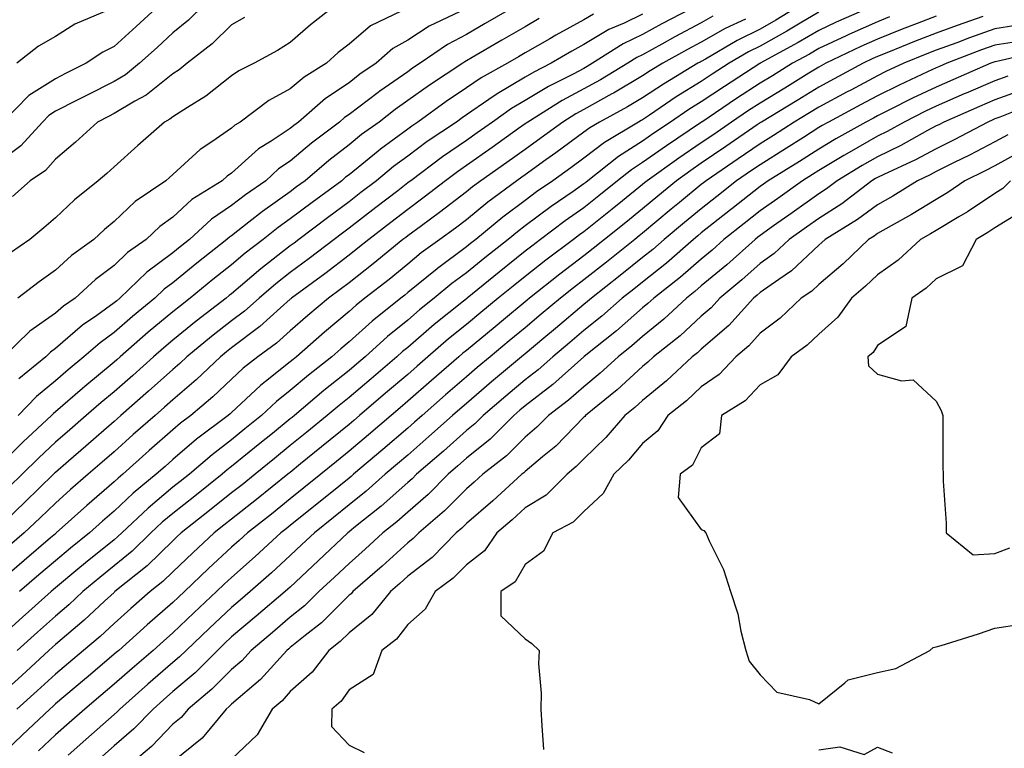
# Model space of a CAD drawing. Units: inches. Extents: x 934163 to 936803, y 7287338 to 7289978.
# Drawn here: x 935902 to 936070, y 7287605 to 7287729 of the extents above; entities that cross this region are included whole.
import ezdxf

# ---------------------------------------------------------------- set-up
doc = ezdxf.new("R2010")
doc.units = ezdxf.units.IN
doc.header["$MEASUREMENT"] = 0
doc.layers.add('Contour_93417287', color=7, linetype='Continuous', true_color=0x9001ca)

msp = doc.modelspace()

# ---------------------------------------------------------------- linework, layer by layer
at = {"layer": 'Contour_93417287'}
for points in [[(935933.41, 7287731.92, 3222), (935930.73, 7287729.24, 3222), (935928.05, 7287727.11, 3222), (935925.36, 7287724.62, 3222), (935922.37, 7287721.92, 3222), (935920.01, 7287719.97, 3222), (935918.05, 7287718.8, 3222), (935913.46, 7287716.51, 3222), (935911.77, 7287715.64, 3222), (935908.05, 7287713.76, 3222), (935906.93, 7287713.04, 3222), (935905.82, 7287711.92, 3222), (935902.13, 7287707.84, 3222), (935898.05, 7287704.87, 3222)], [(936017.67, 7287731.92, 3231), (936011.32, 7287728.65, 3231), (936008.05, 7287726.84, 3231), (936004.74, 7287725.23, 3231), (935999.52, 7287721.92, 3231), (935998.61, 7287721.36, 3231), (935998.05, 7287721.05, 3231), (935996.2, 7287720.07, 3231), (935992.01, 7287717.96, 3231), (935988.05, 7287715.58, 3231), (935985.75, 7287714.22, 3231), (935982.48, 7287711.92, 3231), (935979.9, 7287710.06, 3231), (935978.05, 7287708.77, 3231), (935973.99, 7287705.98, 3231), (935968.57, 7287701.92, 3231), (935968.28, 7287701.7, 3231), (935968.05, 7287701.53, 3231), (935966.34, 7287700.21, 3231), (935962.62, 7287697.35, 3231), (935958.05, 7287693.81, 3231), (935956.96, 7287693.01, 3231), (935955.52, 7287691.92, 3231), (935951.29, 7287688.68, 3231), (935948.05, 7287686.29, 3231), (935945.59, 7287684.37, 3231), (935942.72, 7287681.92, 3231), (935940.26, 7287679.71, 3231), (935938.05, 7287678.03, 3231), (935934.61, 7287675.37, 3231), (935930.43, 7287671.92, 3231), (935929.21, 7287670.76, 3231), (935928.05, 7287669.76, 3231), (935923.92, 7287666.05, 3231), (935919.21, 7287661.92, 3231), (935918.59, 7287661.38, 3231), (935918.05, 7287660.9, 3231), (935913.25, 7287656.72, 3231), (935910.28, 7287654.16, 3231), (935908.05, 7287652.21, 3231), (935907.9, 7287652.08, 3231), (935907.74, 7287651.92, 3231), (935902.81, 7287647.16, 3231), (935898.05, 7287642.64, 3231)], [(935925.86, 7287731.92, 3221), (935921.81, 7287728.16, 3221), (935918.05, 7287724.77, 3221), (935916.13, 7287723.84, 3221), (935913.31, 7287721.92, 3221), (935909.79, 7287720.18, 3221), (935908.05, 7287719.29, 3221), (935903.53, 7287716.43, 3221), (935899.11, 7287711.92, 3221)], [(935955.9, 7287731.92, 3224), (935951.49, 7287728.48, 3224), (935948.05, 7287725.46, 3224), (935945.86, 7287724.12, 3224), (935941.88, 7287721.92, 3224), (935939.31, 7287720.66, 3224), (935938.05, 7287719.77, 3224), (935933.68, 7287716.3, 3224), (935930.53, 7287714.39, 3224), (935928.05, 7287712.81, 3224), (935927.56, 7287712.42, 3224), (935926.63, 7287711.92, 3224), (935922.07, 7287707.9, 3224), (935918.05, 7287704.31, 3224), (935916.8, 7287703.17, 3224), (935915.3, 7287701.92, 3224), (935911.31, 7287698.67, 3224), (935908.05, 7287695.61, 3224), (935906.09, 7287693.88, 3224), (935903.68, 7287691.92, 3224), (935900.37, 7287689.61, 3224)], [(936047.92, 7287731.92, 3236), (936041.04, 7287728.92, 3236), (936038.05, 7287727.53, 3236), (936034.53, 7287725.44, 3236), (936028.08, 7287721.92, 3236), (936028.05, 7287721.9, 3236), (936028, 7287721.87, 3236), (936022, 7287717.97, 3236), (936018.05, 7287715.33, 3236), (936015.94, 7287714.03, 3236), (936012.82, 7287711.92, 3236), (936009.96, 7287710.01, 3236), (936008.05, 7287708.65, 3236), (936003.93, 7287706.03, 3236), (935998.74, 7287701.92, 3236), (935998.36, 7287701.61, 3236), (935998.05, 7287701.36, 3236), (935996.2, 7287700.07, 3236), (935992.46, 7287697.51, 3236), (935988.05, 7287694.21, 3236), (935986.74, 7287693.23, 3236), (935985.14, 7287691.92, 3236), (935981.18, 7287688.79, 3236), (935978.05, 7287686.23, 3236), (935975.57, 7287684.4, 3236), (935972.58, 7287681.92, 3236), (935970.08, 7287679.9, 3236), (935968.05, 7287678.16, 3236), (935964.6, 7287675.37, 3236), (935960.8, 7287671.92, 3236), (935959.31, 7287670.65, 3236), (935958.05, 7287669.58, 3236), (935953.78, 7287666.19, 3236), (935948.75, 7287661.92, 3236), (935948.37, 7287661.61, 3236), (935948.05, 7287661.34, 3236), (935945.02, 7287658.88, 3236), (935942.84, 7287657.13, 3236), (935938.05, 7287653.23, 3236), (935937.31, 7287652.66, 3236), (935936.44, 7287651.92, 3236), (935931.77, 7287648.2, 3236), (935928.05, 7287645.25, 3236), (935926.23, 7287643.74, 3236), (935924.3, 7287641.92, 3236), (935921.14, 7287638.83, 3236), (935918.05, 7287636.3, 3236), (935915.63, 7287634.34, 3236), (935912.74, 7287631.92, 3236), (935910.31, 7287629.65, 3236), (935908.05, 7287627.74, 3236), (935904.97, 7287625, 3236), (935901.51, 7287621.92, 3236)], [(935986.87, 7287731.92, 3227), (935981.26, 7287728.71, 3227), (935978.05, 7287726.83, 3227), (935974.83, 7287725.13, 3227), (935970.16, 7287721.92, 3227), (935968.88, 7287721.08, 3227), (935968.05, 7287720.48, 3227), (935963.32, 7287717.19, 3227), (935963, 7287716.97, 3227), (935958.05, 7287713.17, 3227), (935957.3, 7287712.67, 3227), (935956.45, 7287711.92, 3227), (935951.67, 7287708.3, 3227), (935948.05, 7287705.23, 3227), (935946.05, 7287703.92, 3227), (935943.87, 7287701.92, 3227), (935940.43, 7287699.54, 3227), (935938.05, 7287697.67, 3227), (935934.61, 7287695.36, 3227), (935930.91, 7287691.92, 3227), (935929.31, 7287690.66, 3227), (935928.05, 7287689.63, 3227), (935923.61, 7287686.36, 3227), (935919.03, 7287681.92, 3227), (935918.49, 7287681.48, 3227), (935918.05, 7287681.09, 3227), (935915.11, 7287678.98, 3227), (935912.67, 7287677.29, 3227), (935908.05, 7287673.31, 3227), (935907.23, 7287672.74, 3227), (935906.4, 7287671.92, 3227), (935901.8, 7287668.17, 3227)], [(936035.14, 7287731.92, 3234), (936030.73, 7287729.24, 3234), (936028.05, 7287727.75, 3234), (936024.16, 7287725.81, 3234), (936018.79, 7287722.65, 3234), (936018.05, 7287722.24, 3234), (936017.84, 7287722.13, 3234), (936017.46, 7287721.92, 3234), (936011.59, 7287718.38, 3234), (936008.05, 7287716.04, 3234), (936005.46, 7287714.51, 3234), (936000.69, 7287711.92, 3234), (935999.04, 7287710.92, 3234), (935998.05, 7287710.16, 3234), (935993.29, 7287706.68, 3234), (935991.59, 7287705.46, 3234), (935988.05, 7287702.92, 3234), (935987.47, 7287702.5, 3234), (935986.64, 7287701.92, 3234), (935981.7, 7287698.27, 3234), (935978.05, 7287695.28, 3234), (935976.16, 7287693.81, 3234), (935973.54, 7287691.92, 3234), (935970.36, 7287689.62, 3234), (935968.05, 7287687.72, 3234), (935964.86, 7287685.11, 3234), (935960.76, 7287681.92, 3234), (935959.26, 7287680.72, 3234), (935958.05, 7287679.63, 3234), (935953.87, 7287676.1, 3234), (935949.1, 7287671.92, 3234), (935948.51, 7287671.45, 3234), (935948.05, 7287671.06, 3234), (935943.82, 7287667.69, 3234), (935942.96, 7287667.02, 3234), (935938.05, 7287662.46, 3234), (935937.78, 7287662.19, 3234), (935937.45, 7287661.92, 3234), (935932.1, 7287657.87, 3234), (935928.05, 7287654.43, 3234), (935926.71, 7287653.26, 3234), (935925.22, 7287651.92, 3234), (935921.29, 7287648.68, 3234), (935918.05, 7287645.63, 3234), (935916.06, 7287643.91, 3234), (935913.85, 7287641.92, 3234), (935910.64, 7287639.33, 3234), (935908.05, 7287637.17, 3234), (935905.21, 7287634.76, 3234), (935901.9, 7287631.92, 3234)], [(936038.05, 7287730.63, 3235), (936034.88, 7287728.75, 3235), (936032.6, 7287727.37, 3235), (936028.05, 7287724.83, 3235), (936026.11, 7287723.86, 3235), (936022.81, 7287721.92, 3235), (936019.92, 7287720.05, 3235), (936018.05, 7287718.8, 3235), (936013.79, 7287716.18, 3235), (936009.2, 7287713.06, 3235), (936008.05, 7287712.3, 3235), (936007.81, 7287712.16, 3235), (936007.36, 7287711.92, 3235), (936001.54, 7287708.42, 3235), (935998.05, 7287705.74, 3235), (935995.85, 7287704.13, 3235), (935992.77, 7287701.92, 3235), (935989.97, 7287700, 3235), (935988.05, 7287698.57, 3235), (935984.25, 7287695.72, 3235), (935979.65, 7287691.92, 3235), (935978.76, 7287691.22, 3235), (935978.05, 7287690.64, 3235), (935973.12, 7287686.99, 3235), (935973.04, 7287686.93, 3235), (935968.05, 7287682.85, 3235), (935967.54, 7287682.43, 3235), (935966.89, 7287681.92, 3235), (935961.98, 7287677.99, 3235), (935958.05, 7287674.45, 3235), (935956.67, 7287673.3, 3235), (935955.11, 7287671.92, 3235), (935951.16, 7287668.8, 3235), (935948.05, 7287666.19, 3235), (935945.68, 7287664.29, 3235), (935943.14, 7287661.92, 3235), (935940.33, 7287659.64, 3235), (935938.05, 7287657.79, 3235), (935934.73, 7287655.24, 3235), (935930.86, 7287651.92, 3235), (935929.3, 7287650.67, 3235), (935928.05, 7287649.69, 3235), (935923.82, 7287646.16, 3235), (935919.33, 7287641.92, 3235), (935918.68, 7287641.29, 3235), (935918.05, 7287640.77, 3235), (935913.16, 7287636.81, 3235), (935911.86, 7287635.73, 3235), (935908.05, 7287632.55, 3235), (935907.71, 7287632.26, 3235), (935907.31, 7287631.92, 3235), (935902.42, 7287627.55, 3235), (935898.05, 7287623.67, 3235)], [(935999.67, 7287730.3, 3229), (935998.05, 7287729.34, 3229), (935993.26, 7287726.71, 3229), (935992.23, 7287726.1, 3229), (935988.05, 7287723.68, 3229), (935986.93, 7287723.03, 3229), (935985.03, 7287721.92, 3229), (935980.54, 7287719.43, 3229), (935978.05, 7287717.73, 3229), (935974.57, 7287715.41, 3229), (935969.76, 7287711.92, 3229), (935968.74, 7287711.23, 3229), (935968.05, 7287710.72, 3229), (935963.41, 7287707.28, 3229), (935962.99, 7287706.98, 3229), (935958.05, 7287702.94, 3229), (935957.47, 7287702.5, 3229), (935956.8, 7287701.92, 3229), (935951.75, 7287698.22, 3229), (935948.05, 7287695.42, 3229), (935946, 7287693.97, 3229), (935943.42, 7287691.92, 3229), (935940.38, 7287689.59, 3229), (935938.05, 7287687.6, 3229), (935934.88, 7287685.09, 3229), (935931, 7287681.92, 3229), (935929.33, 7287680.63, 3229), (935928.05, 7287679.58, 3229), (935923.87, 7287676.1, 3229), (935919.08, 7287671.92, 3229), (935918.53, 7287671.43, 3229), (935918.05, 7287671.01, 3229), (935913.07, 7287666.89, 3229), (935912.68, 7287666.55, 3229), (935908.05, 7287662.53, 3229), (935907.72, 7287662.25, 3229), (935907.4, 7287661.92, 3229), (935902.55, 7287657.43, 3229), (935898.05, 7287652.98, 3229)], [(936065.99, 7287729.87, 3239), (936061.61, 7287728.37, 3239), (936058.05, 7287727.05, 3239), (936054.36, 7287725.61, 3239), (936049.95, 7287723.82, 3239), (936048.05, 7287723.06, 3239), (936047.26, 7287722.71, 3239), (936045.61, 7287721.92, 3239), (936040.7, 7287719.27, 3239), (936038.05, 7287717.86, 3239), (936034.37, 7287715.6, 3239), (936028.29, 7287711.92, 3239), (936028.15, 7287711.82, 3239), (936028.05, 7287711.76, 3239), (936027.55, 7287711.41, 3239), (936022.24, 7287707.73, 3239), (936018.05, 7287704.88, 3239), (936016.29, 7287703.68, 3239), (936013.83, 7287701.92, 3239), (936010.67, 7287699.3, 3239), (936008.05, 7287697.13, 3239), (936005.17, 7287694.8, 3239), (936001.57, 7287691.92, 3239), (935999.61, 7287690.36, 3239), (935998.05, 7287689.13, 3239), (935993.94, 7287686.02, 3239), (935988.79, 7287681.92, 3239), (935988.39, 7287681.58, 3239), (935988.05, 7287681.3, 3239), (935984.37, 7287678.24, 3239), (935982.93, 7287677.04, 3239), (935978.05, 7287673.01, 3239), (935977.44, 7287672.53, 3239), (935976.74, 7287671.92, 3239), (935972.09, 7287667.89, 3239), (935968.05, 7287664.34, 3239), (935966.74, 7287663.23, 3239), (935965.21, 7287661.92, 3239), (935961.34, 7287658.63, 3239), (935958.05, 7287655.84, 3239), (935955.9, 7287654.08, 3239), (935953.25, 7287651.92, 3239), (935950.38, 7287649.59, 3239), (935948.05, 7287647.71, 3239), (935944.83, 7287645.14, 3239), (935940.76, 7287641.92, 3239), (935939.35, 7287640.62, 3239), (935938.05, 7287639.48, 3239), (935934.13, 7287635.84, 3239), (935930.03, 7287631.92, 3239), (935929, 7287630.96, 3239), (935928.05, 7287630.05, 3239), (935923.7, 7287626.27, 3239), (935918.84, 7287621.92, 3239), (935918.41, 7287621.56, 3239), (935918.05, 7287621.24, 3239), (935913.6, 7287617.47, 3239), (935913.01, 7287616.97, 3239), (935908.05, 7287612.78, 3239), (935907.6, 7287612.37, 3239), (935907.1, 7287611.92, 3239), (935902.45, 7287607.52, 3239), (935898.05, 7287603.37, 3239)], [(936050.13, 7287729.84, 3237), (936048.05, 7287729.01, 3237), (936043.16, 7287726.81, 3237), (936042.75, 7287726.62, 3237), (936038.05, 7287724.42, 3237), (936036.48, 7287723.49, 3237), (936033.6, 7287721.92, 3237), (936030.16, 7287719.81, 3237), (936028.05, 7287718.52, 3237), (936024.06, 7287715.91, 3237), (936018.12, 7287711.92, 3237), (936018.05, 7287711.87, 3237), (936017.89, 7287711.76, 3237), (936012.1, 7287707.87, 3237), (936008.05, 7287705, 3237), (936006.17, 7287703.8, 3237), (936003.79, 7287701.92, 3237), (936000.62, 7287699.34, 3237), (935998.05, 7287697.29, 3237), (935994.89, 7287695.08, 3237), (935990.69, 7287691.92, 3237), (935989.18, 7287690.79, 3237), (935988.05, 7287689.9, 3237), (935983.6, 7287686.36, 3237), (935978.16, 7287681.92, 3237), (935978.1, 7287681.87, 3237), (935978.05, 7287681.82, 3237), (935977.55, 7287681.42, 3237), (935972.58, 7287677.4, 3237), (935968.05, 7287673.51, 3237), (935967.17, 7287672.8, 3237), (935966.2, 7287671.92, 3237), (935961.8, 7287668.18, 3237), (935958.05, 7287664.98, 3237), (935956.35, 7287663.63, 3237), (935954.33, 7287661.92, 3237), (935950.87, 7287659.1, 3237), (935948.05, 7287656.79, 3237), (935945.36, 7287654.62, 3237), (935942.04, 7287651.92, 3237), (935939.83, 7287650.14, 3237), (935938.05, 7287648.74, 3237), (935934.26, 7287645.72, 3237), (935929.45, 7287641.92, 3237), (935928.72, 7287641.25, 3237), (935928.05, 7287640.6, 3237), (935923.65, 7287636.32, 3237), (935918.19, 7287631.92, 3237), (935918.11, 7287631.86, 3237), (935918.05, 7287631.8, 3237), (935916.41, 7287630.28, 3237), (935912.93, 7287627.04, 3237), (935908.05, 7287622.91, 3237), (935907.53, 7287622.44, 3237), (935906.94, 7287621.92, 3237), (935902.32, 7287617.65, 3237), (935898.05, 7287613.83, 3237)], [(935976.84, 7287730.71, 3226), (935971.71, 7287728.26, 3226), (935968.05, 7287725.88, 3226), (935965.53, 7287724.44, 3226), (935962.67, 7287721.92, 3226), (935959.92, 7287720.05, 3226), (935958.05, 7287718.6, 3226), (935954.03, 7287715.93, 3226), (935949.46, 7287711.92, 3226), (935948.66, 7287711.31, 3226), (935948.05, 7287710.8, 3226), (935944.78, 7287708.66, 3226), (935942.62, 7287707.35, 3226), (935938.05, 7287703.23, 3226), (935937.28, 7287702.69, 3226), (935936.45, 7287701.92, 3226), (935931.29, 7287698.69, 3226), (935928.05, 7287695.73, 3226), (935925.84, 7287694.14, 3226), (935923.51, 7287691.92, 3226), (935920.3, 7287689.67, 3226), (935918.05, 7287687.5, 3226), (935914.86, 7287685.11, 3226), (935911.41, 7287681.92, 3226), (935909.42, 7287680.54, 3226), (935908.05, 7287679.36, 3226), (935903.66, 7287676.31, 3226), (935899.18, 7287671.92, 3226)], [(936008.05, 7287730.3, 3230), (936004.9, 7287728.77, 3230), (936002.32, 7287727.65, 3230), (935998.05, 7287725.11, 3230), (935995.99, 7287723.98, 3230), (935992.5, 7287721.92, 3230), (935989.54, 7287720.43, 3230), (935988.05, 7287719.53, 3230), (935983.26, 7287716.71, 3230), (935981.86, 7287715.73, 3230), (935978.05, 7287713.12, 3230), (935977.33, 7287712.64, 3230), (935976.33, 7287711.92, 3230), (935971.38, 7287708.58, 3230), (935968.05, 7287706.12, 3230), (935965.64, 7287704.33, 3230), (935962.72, 7287701.92, 3230), (935960.08, 7287699.89, 3230), (935958.05, 7287698.32, 3230), (935954.36, 7287695.6, 3230), (935949.52, 7287691.92, 3230), (935948.69, 7287691.29, 3230), (935948.05, 7287690.81, 3230), (935943.05, 7287686.92, 3230), (935943.04, 7287686.9, 3230), (935938.05, 7287682.67, 3230), (935937.63, 7287682.34, 3230), (935937.12, 7287681.92, 3230), (935932, 7287677.97, 3230), (935928.05, 7287674.74, 3230), (935926.51, 7287673.46, 3230), (935924.74, 7287671.92, 3230), (935921.22, 7287668.75, 3230), (935918.05, 7287665.96, 3230), (935915.84, 7287664.14, 3230), (935913.3, 7287661.92, 3230), (935910.49, 7287659.48, 3230), (935908.05, 7287657.36, 3230), (935905.23, 7287654.74, 3230), (935902.37, 7287651.92, 3230), (935900.17, 7287649.8, 3230)], [(936020.04, 7287729.94, 3232), (936018.05, 7287728.82, 3232), (936013.53, 7287726.44, 3232), (936011.33, 7287725.2, 3232), (936008.05, 7287723.38, 3232), (936007.06, 7287722.91, 3232), (936005.51, 7287721.92, 3232), (936000.86, 7287719.11, 3232), (935998.05, 7287717.55, 3232), (935994.38, 7287715.59, 3232), (935988.49, 7287711.92, 3232), (935988.24, 7287711.73, 3232), (935988.05, 7287711.6, 3232), (935986.92, 7287710.8, 3232), (935982.41, 7287707.55, 3232), (935978.05, 7287704.49, 3232), (935976.53, 7287703.44, 3232), (935974.49, 7287701.92, 3232), (935970.87, 7287699.1, 3232), (935968.05, 7287697.04, 3232), (935965.16, 7287694.81, 3232), (935961.42, 7287691.92, 3232), (935959.57, 7287690.41, 3232), (935958.05, 7287689.21, 3232), (935953.91, 7287686.06, 3232), (935948.26, 7287681.92, 3232), (935948.15, 7287681.82, 3232), (935948.05, 7287681.73, 3232), (935946.4, 7287680.27, 3232), (935942.87, 7287677.11, 3232), (935938.05, 7287673.45, 3232), (935937.19, 7287672.79, 3232), (935936.14, 7287671.92, 3232), (935931.99, 7287667.98, 3232), (935928.05, 7287664.59, 3232), (935926.65, 7287663.33, 3232), (935925.05, 7287661.92, 3232), (935921.31, 7287658.66, 3232), (935918.05, 7287655.75, 3232), (935916, 7287653.97, 3232), (935913.65, 7287651.92, 3232), (935910.64, 7287649.33, 3232), (935908.05, 7287647, 3232), (935905.46, 7287644.51, 3232), (935902.74, 7287641.92, 3232), (935900.21, 7287639.76, 3232)], [(935940.23, 7287729.74, 3223), (935938.05, 7287728.5, 3223), (935934.75, 7287725.22, 3223), (935930.49, 7287721.92, 3223), (935929.14, 7287720.83, 3223), (935928.05, 7287720.12, 3223), (935923.49, 7287716.48, 3223), (935921.58, 7287715.46, 3223), (935918.05, 7287713.35, 3223), (935917.1, 7287712.87, 3223), (935915.24, 7287711.92, 3223), (935911.49, 7287708.48, 3223), (935908.05, 7287705.58, 3223), (935906.34, 7287703.64, 3223), (935903.77, 7287701.92, 3223), (935900.74, 7287699.22, 3223)], [(935917.14, 7287731, 3220), (935911.37, 7287728.6, 3220), (935908.05, 7287726.5, 3220), (935905.14, 7287724.83, 3220), (935901.45, 7287721.92, 3220)], [(936058.05, 7287729.97, 3238), (936054.84, 7287728.71, 3238), (936052.26, 7287727.71, 3238), (936048.05, 7287726.03, 3238), (936045.21, 7287724.76, 3238), (936039.27, 7287721.92, 3238), (936038.48, 7287721.49, 3238), (936038.05, 7287721.27, 3238), (936036.35, 7287720.22, 3238), (936032.26, 7287717.71, 3238), (936028.05, 7287715.15, 3238), (936026.1, 7287713.87, 3238), (936023.2, 7287711.92, 3238), (936020.16, 7287709.81, 3238), (936018.05, 7287708.38, 3238), (936014.21, 7287705.77, 3238), (936008.83, 7287701.92, 3238), (936008.4, 7287701.57, 3238), (936008.05, 7287701.28, 3238), (936004.61, 7287698.48, 3238), (936002.89, 7287697.08, 3238), (935998.05, 7287693.21, 3238), (935997.29, 7287692.68, 3238), (935996.28, 7287691.92, 3238), (935991.58, 7287688.39, 3238), (935988.05, 7287685.6, 3238), (935985.99, 7287683.97, 3238), (935983.48, 7287681.92, 3238), (935980.52, 7287679.46, 3238), (935978.05, 7287677.42, 3238), (935975.02, 7287674.96, 3238), (935971.5, 7287671.92, 3238), (935969.65, 7287670.32, 3238), (935968.05, 7287668.91, 3238), (935964.27, 7287665.7, 3238), (935959.84, 7287661.92, 3238), (935958.88, 7287661.1, 3238), (935958.05, 7287660.4, 3238), (935953.38, 7287656.59, 3238), (935949.8, 7287653.67, 3238), (935948.05, 7287652.24, 3238), (935947.87, 7287652.1, 3238), (935947.65, 7287651.92, 3238), (935942.32, 7287647.64, 3238), (935938.05, 7287644.26, 3238), (935936.74, 7287643.23, 3238), (935935.09, 7287641.92, 3238), (935931.43, 7287638.53, 3238), (935928.05, 7287635.3, 3238), (935926.34, 7287633.64, 3238), (935924.21, 7287631.92, 3238), (935920.91, 7287629.06, 3238), (935918.05, 7287626.5, 3238), (935915.67, 7287624.3, 3238), (935912.84, 7287621.92, 3238), (935910.25, 7287619.72, 3238), (935908.05, 7287617.87, 3238), (935904.95, 7287615.02, 3238), (935901.49, 7287611.92, 3238)], [(935966.95, 7287730.82, 3225), (935961.69, 7287728.28, 3225), (935958.05, 7287725.17, 3225), (935956.23, 7287723.74, 3225), (935954.19, 7287721.92, 3225), (935950.4, 7287719.58, 3225), (935948.05, 7287717.55, 3225), (935944.41, 7287715.56, 3225), (935939.51, 7287711.92, 3225), (935938.6, 7287711.37, 3225), (935938.05, 7287710.88, 3225), (935934.66, 7287708.53, 3225), (935932.7, 7287707.26, 3225), (935928.05, 7287702.99, 3225), (935927.48, 7287702.49, 3225), (935926.84, 7287701.92, 3225), (935921.62, 7287698.35, 3225), (935918.05, 7287694.98, 3225), (935916.38, 7287693.6, 3225), (935914.59, 7287691.92, 3225), (935910.79, 7287689.18, 3225), (935908.05, 7287686.67, 3225), (935905.28, 7287684.69, 3225), (935901.66, 7287681.92, 3225)], [(936025.56, 7287729.43, 3233), (936022.14, 7287727.83, 3233), (936018.05, 7287725.53, 3233), (936015.68, 7287724.28, 3233), (936011.49, 7287721.92, 3233), (936009.34, 7287720.63, 3233), (936008.05, 7287719.77, 3233), (936003.12, 7287716.85, 3233), (936002.82, 7287716.7, 3233), (935998.05, 7287714.04, 3233), (935996.67, 7287713.3, 3233), (935994.45, 7287711.92, 3233), (935990.76, 7287709.21, 3233), (935988.05, 7287707.25, 3233), (935984.94, 7287705.04, 3233), (935980.5, 7287701.92, 3233), (935979.09, 7287700.88, 3233), (935978.05, 7287700.03, 3233), (935973.48, 7287696.49, 3233), (935970.37, 7287694.24, 3233), (935968.05, 7287692.55, 3233), (935967.7, 7287692.27, 3233), (935967.24, 7287691.92, 3233), (935962.19, 7287687.78, 3233), (935958.05, 7287684.53, 3233), (935956.57, 7287683.39, 3233), (935954.55, 7287681.92, 3233), (935951.01, 7287678.95, 3233), (935948.05, 7287676.35, 3233), (935945.7, 7287674.27, 3233), (935942.51, 7287671.92, 3233), (935940.01, 7287669.96, 3233), (935938.05, 7287668.14, 3233), (935934.86, 7287665.11, 3233), (935931.12, 7287661.92, 3233), (935929.37, 7287660.59, 3233), (935928.05, 7287659.47, 3233), (935924.02, 7287655.94, 3233), (935919.52, 7287651.92, 3233), (935918.71, 7287651.26, 3233), (935918.05, 7287650.63, 3233), (935913.37, 7287646.6, 3233), (935908.2, 7287641.92, 3233), (935908.12, 7287641.85, 3233), (935908.05, 7287641.79, 3233), (935907.21, 7287641.09, 3233), (935902.71, 7287637.25, 3233), (935898.05, 7287633.27, 3233)], [(935990.45, 7287729.53, 3228), (935988.05, 7287728.13, 3228), (935984.1, 7287725.87, 3228), (935979.01, 7287722.89, 3228), (935978.05, 7287722.32, 3228), (935977.79, 7287722.18, 3228), (935977.41, 7287721.92, 3228), (935971.76, 7287718.21, 3228), (935968.05, 7287715.56, 3228), (935965.91, 7287714.07, 3228), (935963.16, 7287711.92, 3228), (935960.2, 7287709.77, 3228), (935958.05, 7287708.01, 3228), (935954.61, 7287705.36, 3228), (935950.57, 7287701.92, 3228), (935949.11, 7287700.86, 3228), (935948.05, 7287700.05, 3228), (935943.29, 7287696.68, 3228), (935940.97, 7287694.84, 3228), (935938.05, 7287692.55, 3228), (935937.67, 7287692.3, 3228), (935937.26, 7287691.92, 3228), (935932.11, 7287687.86, 3228), (935928.05, 7287684.55, 3228), (935926.54, 7287683.43, 3228), (935924.98, 7287681.92, 3228), (935921.19, 7287678.78, 3228), (935918.05, 7287676.05, 3228), (935915.65, 7287674.32, 3228), (935912.9, 7287671.92, 3228), (935910.24, 7287669.73, 3228), (935908.05, 7287667.83, 3228), (935904.82, 7287665.14, 3228), (935901.68, 7287661.92, 3228)], [(936071.6, 7287728.37, 3240), (936068.05, 7287727.79, 3240), (936063.72, 7287726.26, 3240), (936061.56, 7287725.43, 3240), (936058.05, 7287724.14, 3240), (936056.46, 7287723.51, 3240), (936052.52, 7287721.92, 3240), (936049.46, 7287720.51, 3240), (936048.05, 7287719.81, 3240), (936043.49, 7287717.37, 3240), (936042.92, 7287717.06, 3240), (936038.05, 7287714.45, 3240), (936036.48, 7287713.49, 3240), (936033.89, 7287711.92, 3240), (936030.34, 7287709.63, 3240), (936028.05, 7287708.21, 3240), (936024.33, 7287705.63, 3240), (936018.86, 7287701.92, 3240), (936018.41, 7287701.56, 3240), (936018.05, 7287701.29, 3240), (936014.35, 7287698.22, 3240), (936012.93, 7287697.05, 3240), (936008.05, 7287692.99, 3240), (936007.46, 7287692.52, 3240), (936006.72, 7287691.92, 3240), (936001.91, 7287688.06, 3240), (935998.05, 7287685.03, 3240), (935996.28, 7287683.69, 3240), (935994.06, 7287681.92, 3240), (935990.8, 7287679.17, 3240), (935988.05, 7287676.86, 3240), (935985.35, 7287674.63, 3240), (935982.07, 7287671.92, 3240), (935979.88, 7287670.08, 3240), (935978.05, 7287668.52, 3240), (935974.51, 7287665.46, 3240), (935970.49, 7287661.92, 3240), (935969.2, 7287660.77, 3240), (935968.05, 7287659.77, 3240), (935963.81, 7287656.16, 3240), (935958.81, 7287651.92, 3240), (935958.41, 7287651.56, 3240), (935958.05, 7287651.27, 3240), (935954.56, 7287648.43, 3240), (935952.89, 7287647.08, 3240), (935948.05, 7287643.19, 3240), (935947.35, 7287642.62, 3240), (935946.45, 7287641.92, 3240), (935942.08, 7287637.89, 3240), (935938.05, 7287634.33, 3240), (935936.8, 7287633.17, 3240), (935935.49, 7287631.92, 3240), (935931.64, 7287628.33, 3240), (935928.05, 7287624.9, 3240), (935926.46, 7287623.51, 3240), (935924.68, 7287621.92, 3240), (935921.11, 7287618.85, 3240), (935918.05, 7287616.14, 3240), (935915.76, 7287614.21, 3240), (935913.06, 7287611.92, 3240), (935910.4, 7287609.57, 3240), (935908.05, 7287607.5, 3240), (935905.18, 7287604.79, 3240)], [(936071.71, 7287725.58, 3241), (936068.05, 7287724.99, 3241), (936065.79, 7287724.19, 3241), (936059.85, 7287721.92, 3241), (936058.6, 7287721.37, 3241), (936058.05, 7287721.14, 3241), (936056.57, 7287720.44, 3241), (936051.75, 7287718.22, 3241), (936048.05, 7287716.39, 3241), (936045.14, 7287714.83, 3241), (936039.7, 7287711.92, 3241), (936038.64, 7287711.32, 3241), (936038.05, 7287710.97, 3241), (936035.43, 7287709.3, 3241), (936032.54, 7287707.44, 3241), (936028.05, 7287704.65, 3241), (936026.44, 7287703.53, 3241), (936024.06, 7287701.92, 3241), (936020.72, 7287699.25, 3241), (936018.05, 7287697.15, 3241), (936015.18, 7287694.78, 3241), (936011.74, 7287691.92, 3241), (936009.77, 7287690.2, 3241), (936008.05, 7287688.83, 3241), (936004.21, 7287685.76, 3241), (935999.32, 7287681.92, 3241), (935998.65, 7287681.32, 3241), (935998.05, 7287680.85, 3241), (935993.21, 7287676.76, 3241), (935991.22, 7287675.09, 3241), (935988.05, 7287672.43, 3241), (935987.77, 7287672.2, 3241), (935987.43, 7287671.92, 3241), (935982.32, 7287667.65, 3241), (935978.05, 7287663.99, 3241), (935976.94, 7287663.03, 3241), (935975.67, 7287661.92, 3241), (935971.65, 7287658.32, 3241), (935968.05, 7287655.19, 3241), (935966.28, 7287653.69, 3241), (935964.2, 7287651.92, 3241), (935960.95, 7287649.02, 3241), (935958.05, 7287646.68, 3241), (935955.43, 7287644.54, 3241), (935952.15, 7287641.92, 3241), (935950.04, 7287639.93, 3241), (935948.05, 7287638.06, 3241), (935944.85, 7287635.12, 3241), (935941.22, 7287631.92, 3241), (935939.51, 7287630.46, 3241), (935938.05, 7287629.23, 3241), (935934.27, 7287625.7, 3241), (935930.31, 7287621.92, 3241), (935929.19, 7287620.79, 3241), (935928.05, 7287619.83, 3241), (935923.8, 7287616.17, 3241), (935919.03, 7287611.92, 3241), (935918.54, 7287611.42, 3241), (935918.05, 7287610.99, 3241), (935913.23, 7287606.73, 3241), (935910.2, 7287604.07, 3241)], [(936076.01, 7287723.96, 3242), (936068.36, 7287722.23, 3242), (936068.05, 7287722.17, 3242), (936067.86, 7287722.11, 3242), (936067.36, 7287721.92, 3242), (936060.87, 7287719.1, 3242), (936058.05, 7287717.88, 3242), (936054.01, 7287715.96, 3242), (936050.13, 7287714, 3242), (936048.05, 7287712.97, 3242), (936047.37, 7287712.6, 3242), (936046.08, 7287711.92, 3242), (936040.94, 7287709.03, 3242), (936038.05, 7287707.31, 3242), (936034.76, 7287705.21, 3242), (936029.41, 7287701.92, 3242), (936028.62, 7287701.35, 3242), (936028.05, 7287700.95, 3242), (936023.27, 7287697.14, 3242), (936023.03, 7287696.95, 3242), (936018.05, 7287693.03, 3242), (936017.44, 7287692.53, 3242), (936016.71, 7287691.92, 3242), (936012.1, 7287687.87, 3242), (936008.05, 7287684.66, 3242), (936006.53, 7287683.44, 3242), (936004.58, 7287681.92, 3242), (936001.12, 7287678.85, 3242), (935998.05, 7287676.39, 3242), (935995.63, 7287674.34, 3242), (935992.74, 7287671.92, 3242), (935990.27, 7287669.7, 3242), (935988.05, 7287667.99, 3242), (935984.74, 7287665.23, 3242), (935980.88, 7287661.92, 3242), (935979.47, 7287660.5, 3242), (935978.05, 7287659.37, 3242), (935974.12, 7287655.86, 3242), (935969.57, 7287651.92, 3242), (935968.82, 7287651.15, 3242), (935968.05, 7287650.49, 3242), (935963.51, 7287646.46, 3242), (935958.89, 7287642.77, 3242), (935958.05, 7287642.08, 3242), (935957.85, 7287641.92, 3242), (935952.8, 7287637.17, 3242), (935948.05, 7287632.7, 3242), (935947.64, 7287632.33, 3242), (935947.18, 7287631.92, 3242), (935942.25, 7287627.72, 3242), (935938.05, 7287624.2, 3242), (935936.87, 7287623.09, 3242), (935935.65, 7287621.92, 3242), (935931.87, 7287618.1, 3242), (935928.05, 7287614.88, 3242), (935926.46, 7287613.51, 3242), (935924.67, 7287611.92, 3242), (935921.41, 7287608.56, 3242), (935918.05, 7287605.65, 3242), (935916.07, 7287603.9, 3242)], [(936070.23, 7287719.73, 3243), (936068.05, 7287718.96, 3243), (936063.14, 7287716.83, 3243), (936062.82, 7287716.69, 3243), (936058.05, 7287714.62, 3243), (936056.22, 7287713.75, 3243), (936052.62, 7287711.92, 3243), (936049.69, 7287710.28, 3243), (936048.05, 7287709.49, 3243), (936043.23, 7287706.74, 3243), (936042.32, 7287706.2, 3243), (936038.05, 7287703.65, 3243), (936037, 7287702.97, 3243), (936035.28, 7287701.92, 3243), (936031.06, 7287698.91, 3243), (936028.05, 7287696.77, 3243), (936025.35, 7287694.63, 3243), (936021.91, 7287691.92, 3243), (936019.88, 7287690.09, 3243), (936018.05, 7287688.57, 3243), (936014.5, 7287685.47, 3243), (936009.95, 7287681.92, 3243), (936008.97, 7287681, 3243), (936008.05, 7287680.26, 3243), (936003.61, 7287676.36, 3243), (935998.1, 7287671.97, 3243), (935998.04, 7287671.92, 3243), (935992.77, 7287667.2, 3243), (935988.05, 7287663.56, 3243), (935987.16, 7287662.82, 3243), (935986.11, 7287661.92, 3243), (935982.08, 7287657.9, 3243), (935978.05, 7287654.65, 3243), (935976.6, 7287653.37, 3243), (935974.93, 7287651.92, 3243), (935971.51, 7287648.45, 3243), (935968.05, 7287645.46, 3243), (935966.17, 7287643.8, 3243), (935963.83, 7287641.92, 3243), (935960.82, 7287639.15, 3243), (935958.05, 7287636.74, 3243), (935955.56, 7287634.41, 3243), (935952.92, 7287631.92, 3243), (935950.48, 7287629.49, 3243), (935948.05, 7287627.55, 3243), (935945.01, 7287624.96, 3243), (935941.38, 7287621.92, 3243), (935939.8, 7287620.16, 3243), (935938.05, 7287618.67, 3243), (935934.7, 7287615.28, 3243), (935930.66, 7287611.92, 3243), (935929.47, 7287610.49, 3243), (935928.05, 7287609.34, 3243), (935924.4, 7287605.56, 3243), (935920.12, 7287601.92, 3243)], [(936072.64, 7287717.33, 3244), (936068.05, 7287715.71, 3244), (936065.41, 7287714.56, 3244), (936059.36, 7287711.92, 3244), (936058.5, 7287711.46, 3244), (936058.05, 7287711.24, 3244), (936056.58, 7287710.46, 3244), (936052.05, 7287707.92, 3244), (936048.05, 7287705.98, 3244), (936045.46, 7287704.51, 3244), (936041.18, 7287701.92, 3244), (936039.4, 7287700.56, 3244), (936038.05, 7287699.7, 3244), (936033.5, 7287696.46, 3244), (936030.37, 7287694.24, 3244), (936028.05, 7287692.59, 3244), (936027.67, 7287692.29, 3244), (936027.2, 7287691.92, 3244), (936022.38, 7287687.59, 3244), (936018.05, 7287683.99, 3244), (936016.94, 7287683.02, 3244), (936015.53, 7287681.92, 3244), (936011.66, 7287678.31, 3244), (936008.05, 7287675.4, 3244), (936006.2, 7287673.78, 3244), (936003.88, 7287671.92, 3244), (936000.85, 7287669.12, 3244), (935998.05, 7287666.82, 3244), (935995.45, 7287664.52, 3244), (935992.01, 7287661.92, 3244), (935990.05, 7287659.92, 3244), (935988.05, 7287658.24, 3244), (935984.89, 7287655.08, 3244), (935980.84, 7287651.92, 3244), (935979.38, 7287650.59, 3244), (935978.05, 7287649.45, 3244), (935974.31, 7287645.66, 3244), (935969.92, 7287641.92, 3244), (935969, 7287640.97, 3244), (935968.05, 7287640.24, 3244), (935963.71, 7287636.26, 3244), (935958.68, 7287631.92, 3244), (935958.4, 7287631.57, 3244), (935958.05, 7287631.29, 3244), (935953.36, 7287626.62, 3244), (935950.6, 7287624.47, 3244), (935948.05, 7287622.43, 3244), (935947.78, 7287622.19, 3244), (935947.45, 7287621.92, 3244), (935942.99, 7287616.98, 3244), (935938.05, 7287612.75, 3244), (935937.64, 7287612.33, 3244), (935937.14, 7287611.92, 3244), (935933.02, 7287606.96, 3244), (935928.05, 7287602.94, 3244)], [(936074.86, 7287715.11, 3245), (936068.87, 7287712.74, 3245), (936068.05, 7287712.45, 3245), (936067.68, 7287712.29, 3245), (936066.83, 7287711.92, 3245), (936061.1, 7287708.87, 3245), (936058.05, 7287707.35, 3245), (936054.51, 7287705.46, 3245), (936049.12, 7287702.99, 3245), (936048.05, 7287702.48, 3245), (936047.7, 7287702.27, 3245), (936047.11, 7287701.92, 3245), (936041.97, 7287698, 3245), (936038.05, 7287695.5, 3245), (936035.96, 7287694.01, 3245), (936033, 7287691.92, 3245), (936030.48, 7287689.5, 3245), (936028.05, 7287687.8, 3245), (936024.94, 7287685.03, 3245), (936021.19, 7287681.92, 3245), (936019.71, 7287680.26, 3245), (936018.05, 7287678.84, 3245), (936014.46, 7287675.5, 3245), (936009.93, 7287671.92, 3245), (936008.96, 7287671.01, 3245), (936008.05, 7287670.27, 3245), (936003.7, 7287666.27, 3245), (935998.31, 7287661.92, 3245), (935998.19, 7287661.77, 3245), (935998.05, 7287661.64, 3245), (935993.25, 7287656.72, 3245), (935991, 7287654.87, 3245), (935988.05, 7287652.39, 3245), (935987.82, 7287652.15, 3245), (935987.51, 7287651.92, 3245), (935982.56, 7287647.41, 3245), (935978.05, 7287643.55, 3245), (935977.24, 7287642.73, 3245), (935976.29, 7287641.92, 3245), (935972.21, 7287637.76, 3245), (935968.05, 7287634.55, 3245), (935966.68, 7287633.29, 3245), (935965.09, 7287631.92, 3245), (935961.94, 7287628.03, 3245), (935958.05, 7287624.92, 3245), (935956.55, 7287623.42, 3245), (935954.62, 7287621.92, 3245), (935951.8, 7287618.18, 3245), (935948.05, 7287614.91, 3245), (935946.65, 7287613.33, 3245), (935944.97, 7287611.92, 3245), (935942.41, 7287607.55, 3245), (935938.05, 7287603.36, 3245)], [(936070.24, 7287709.72, 3246), (936068.05, 7287708.52, 3246), (936063.71, 7287706.27, 3246), (936061.13, 7287705, 3246), (936058.05, 7287703.46, 3246), (936057.04, 7287702.93, 3246), (936054.85, 7287701.92, 3246), (936050.67, 7287699.29, 3246), (936048.05, 7287697.81, 3246), (936044.67, 7287695.3, 3246), (936039.13, 7287691.92, 3246), (936038.58, 7287691.39, 3246), (936038.05, 7287690.94, 3246), (936033.43, 7287686.54, 3246), (936031.24, 7287685.11, 3246), (936028.05, 7287682.88, 3246), (936027.54, 7287682.43, 3246), (936026.93, 7287681.92, 3246), (936022.73, 7287677.23, 3246), (936018.05, 7287673.23, 3246), (936017.38, 7287672.59, 3246), (936016.52, 7287671.92, 3246), (936012.15, 7287667.82, 3246), (936008.05, 7287664.5, 3246), (936006.71, 7287663.26, 3246), (936005.04, 7287661.92, 3246), (936001.8, 7287658.17, 3246), (935998.05, 7287654.53, 3246), (935996.76, 7287653.21, 3246), (935995.2, 7287651.92, 3246), (935991.61, 7287648.36, 3246), (935988.05, 7287646.17, 3246), (935985.82, 7287644.15, 3246), (935983.21, 7287641.92, 3246), (935981.11, 7287638.86, 3246), (935978.05, 7287636.49, 3246), (935975.78, 7287634.19, 3246), (935972.74, 7287631.92, 3246), (935971.04, 7287628.93, 3246), (935968.05, 7287626.31, 3246), (935966.15, 7287623.82, 3246), (935963.62, 7287621.92, 3246), (935962.15, 7287617.82, 3246), (935958.05, 7287615.18, 3246), (935956.71, 7287613.26, 3246), (935955.12, 7287611.92, 3246), (935955.05, 7287608.92, 3246), (935958.05, 7287605.76, 3246), (935960.63, 7287604.5, 3246)], [(936072.86, 7287707.11, 3247), (936068.05, 7287704.47, 3247), (936066.38, 7287703.6, 3247), (936062.95, 7287701.92, 3247), (936060.04, 7287699.93, 3247), (936058.05, 7287698.74, 3247), (936053.83, 7287696.15, 3247), (936050.36, 7287694.23, 3247), (936048.05, 7287692.92, 3247), (936047.48, 7287692.5, 3247), (936046.54, 7287691.92, 3247), (936042.21, 7287687.76, 3247), (936038.05, 7287684.24, 3247), (936036.86, 7287683.11, 3247), (936035.03, 7287681.92, 3247), (936031.47, 7287678.5, 3247), (936028.05, 7287675.93, 3247), (936026.17, 7287673.8, 3247), (936023.92, 7287671.92, 3247), (936021.07, 7287668.9, 3247), (936018.05, 7287666.81, 3247), (936015.52, 7287664.45, 3247), (936012.35, 7287661.92, 3247), (936010.67, 7287659.3, 3247), (936008.05, 7287657.17, 3247), (936005.63, 7287654.33, 3247), (936003.14, 7287651.92, 3247), (936001.36, 7287648.61, 3247), (935998.05, 7287645.55, 3247), (935996.22, 7287643.75, 3247), (935992.76, 7287641.92, 3247), (935991.17, 7287638.8, 3247), (935988.05, 7287636.53, 3247), (935986.37, 7287633.61, 3247), (935983.92, 7287631.92, 3247), (935983.92, 7287627.79, 3247), (935988.05, 7287623.87, 3247), (935989.21, 7287623.08, 3247), (935990.41, 7287621.92, 3247), (935990.35, 7287619.63, 3247), (935990.76, 7287614.63, 3247), (935990.71, 7287611.92, 3247), (935990.9, 7287609.07, 3247), (935991.16, 7287605.03, 3247)], [(936070.71, 7287701.92, 3248), (936069.4, 7287700.57, 3248), (936068.05, 7287699.74, 3248), (936063.36, 7287696.62, 3248), (936061.9, 7287695.77, 3248), (936058.05, 7287693.46, 3248), (936057.09, 7287692.88, 3248), (936055.36, 7287691.92, 3248), (936051.56, 7287688.41, 3248), (936048.05, 7287685.87, 3248), (936046.03, 7287683.93, 3248), (936043.62, 7287681.92, 3248), (936041.31, 7287678.66, 3248), (936038.05, 7287675.77, 3248), (936036.08, 7287673.89, 3248), (936033.35, 7287671.92, 3248), (936031.1, 7287668.87, 3248), (936028.05, 7287667.14, 3248), (936025.53, 7287664.44, 3248), (936021.5, 7287661.92, 3248), (936021.14, 7287658.82, 3248), (936018.05, 7287656.42, 3248), (936016.53, 7287653.44, 3248), (936014.47, 7287651.92, 3248), (936014.09, 7287647.96, 3248), (936018.05, 7287642.5, 3248), (936018.48, 7287642.35, 3248), (936018.83, 7287641.92, 3248), (936019.4, 7287640.57, 3248), (936021.84, 7287635.71, 3248), (936023.05, 7287631.92, 3248), (936024.27, 7287628.13, 3248), (936024.79, 7287625.18, 3248), (936025.63, 7287621.92, 3248), (936026.18, 7287620.05, 3248), (936028.05, 7287617.76, 3248), (936030.9, 7287614.77, 3248), (936036.45, 7287613.52, 3248), (936038.05, 7287612.81, 3248), (936042.49, 7287616.36, 3248), (936043.08, 7287616.89, 3248), (936048.05, 7287618.13, 3248), (936051.16, 7287618.81, 3248), (936056.96, 7287621.92, 3248), (936057.54, 7287622.43, 3248), (936058.05, 7287622.49, 3248), (936058.88, 7287622.76, 3248), (936065.25, 7287624.72, 3248), (936068.05, 7287625.67, 3248), (936072.51, 7287626.37, 3248)], [(936073.02, 7287696.96, 3249), (936068.05, 7287693.88, 3249), (936066.87, 7287693.09, 3249), (936064.84, 7287691.92, 3249), (936062.55, 7287687.42, 3249), (936058.05, 7287685.18, 3249), (936056.35, 7287683.63, 3249), (936053.89, 7287681.92, 3249), (936052.88, 7287677.09, 3249), (936048.05, 7287673.85, 3249), (936047.3, 7287672.67, 3249), (936046.42, 7287671.92, 3249), (936046.5, 7287670.37, 3249), (936048.05, 7287668.99, 3249), (936052.15, 7287667.83, 3249), (936054.16, 7287668.02, 3249), (936058.05, 7287664.34, 3249), (936058.9, 7287662.78, 3249), (936059.17, 7287661.92, 3249), (936059.21, 7287660.77, 3249), (936059.19, 7287653.06, 3249), (936059.23, 7287651.92, 3249), (936059.24, 7287650.73, 3249), (936059.74, 7287643.61, 3249), (936059.77, 7287641.92, 3249), (936064.34, 7287638.21, 3249), (936068.05, 7287638.42, 3249), (936070.59, 7287639.38, 3249)], [(936038.05, 7287604.96, 3247), (936041.63, 7287605.5, 3247), (936045.8, 7287604.17, 3247), (936048.05, 7287605.41, 3247), (936050.58, 7287604.46, 3247)]]:
    msp.add_polyline3d(points, dxfattribs=at)

doc.saveas('drawing.dxf')
